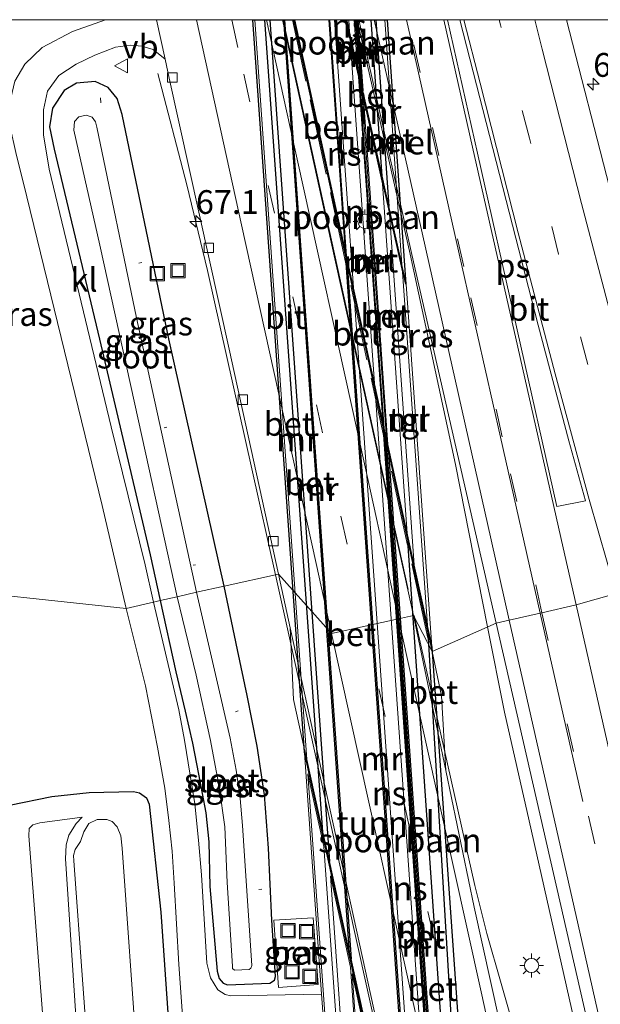
# Model space of a CAD drawing. Units: metres. Extents: x 109998 to 113675, y 389182 to 393752.
# Drawn here: x 110246 to 110307, y 393646 to 393750 of the extents above; entities that cross this region are included whole.
import ezdxf
from ezdxf.enums import TextEntityAlignment as Align

# ---------------------------------------------------------------- set-up
doc = ezdxf.new("R2010")
doc.units = ezdxf.units.M
doc.linetypes.add('IE-TERREINAFSCHEIDING', pattern=[10, 8, -2])
doc.linetypes.add('VW-3-9_STREEP', pattern=[12, 3, -9])
doc.layers.get('0').update_dxf_attribs({"lineweight": 25})
for name, color, linetype, lineweight in [('B-ME-AL-OVERIG-L-B1', 7, 'Continuous', 18), ('B-ME-AM-KILOMETR-S-B1', 7, 'Continuous', 18), ('B-ME-BV-GELEIDECONSTRUCTIE-GELEIDERAIL-L-B1', 213, 'BV-GELEIDERAIL', 18), ('B-ME-GW-INSTEEKWATERGANG-L-B1', 10, 'Continuous', 25), ('B-ME-GW-KRUINLIJN-L-B1', 93, 'Continuous', 18), ('B-ME-GW-TEENLIJN-L-B1', 93, 'Continuous', 18), ('B-ME-IE-GRASLAND-GV-B6', 93, 'Continuous', 18), ('B-ME-IE-HULPGEOMETRIE-L-B1', 53, 'Continuous', 18), ('B-ME-IE-INRICHTINGSELEMENT-S-B1', 253, 'Continuous', 18), ('B-ME-IE-MEUBILAIR_WEGMEUBILAIR-LICHTMAST-S-B1', 8, 'Continuous', 18), ('B-ME-IE-TERREINAFSCHEIDING-RASTERHEKWERK-L-B1', 8, 'IE-TERREINAFSCHEIDING', 18), ('B-ME-KW-TUNNEL-GV-B7', 10, 'Continuous', 25), ('B-ME-MW-MUUR-GV-B6', 8, 'IE-TERREINAFSCHEIDING-KUNSTMATIG', 18), ('B-ME-MW-MUUR-GV-B7', 10, 'Continuous', 25), ('B-ME-OG-WATER-GV-B6', 153, 'Continuous', 18), ('B-ME-SB-SPOOR-GV-B6', 253, 'Continuous', 18), ('B-ME-SB-SPOOR-GV-B7', 253, 'Continuous', 18), ('B-ME-SB-SPOOR-L-B1', 253, 'Continuous', 18), ('B-ME-SB-SPOOR-L-B2', 253, 'Continuous', 18), ('B-ME-VH-VERH_SOORT-BETON-OVERIG-GV-B6', 8, 'IE-TERREINAFSCHEIDING-NATUURLIJK-HOUTWAL', 18), ('B-ME-VH-VERH_SOORT-BETON-OVERIG-GV-B7', 8, 'IE-TERREINAFSCHEIDING-NATUURLIJK-HOUTWAL', 18), ('B-ME-VH-VERH_SOORT-BITUMEN-GV-B6', 8, 'IE-TERREINAFSCHEIDING-NATUURLIJK-HOUTWAL', 18), ('B-ME-VH-VERH_SOORT-KLINKERS-GV-B6', 8, 'IE-TERREINAFSCHEIDING-NATUURLIJK-HOUTWAL', 18), ('B-ME-VH-VERH_SOORT-TEGELS-GV-B6', 8, 'Continuous', 18), ('B-ME-VV-KOLK-S-B1', 8, 'Continuous', 18), ('B-ME-VW-MARKERING-39STREEP-015-L-B1', 255, 'VW-3-9_STREEP', 18), ('B-ME-VW-MARKERING-STREEP-015-L-B1', 7, 'Continuous', 18), ('B-ME-VW-MARKERING-VLAKMARK-GV-B6', 7, 'Continuous', 18), ('B-ME-VW-MEUBILAIR_WEGMEUBILAIR-VERKEERSBORD-S-B1', 8, 'Continuous', 18)]:
    doc.layers.add(name, color=color, linetype=linetype, lineweight=lineweight)
doc.styles.add('NLCS-ISO', font='NLCS-ISO.TTF')
doc.linetypes.add('BV-GELEIDERAIL', pattern='A,10,-3,[108,NLCS.SHX,S=1,R=0,X=0,Y=0],-3', length=16)
doc.linetypes.add('IE-TERREINAFSCHEIDING-KUNSTMATIG', pattern='A,4,[82,NLCS.SHX,S=0.75,R=90,X=0,Y=0],4,-2', length=10)
doc.linetypes.add('IE-TERREINAFSCHEIDING-NATUURLIJK-HOUTWAL', pattern='A,7,-1.5,[67,NLCS.SHX,S=0.75,R=45,X=0,Y=0],-1.5,7,-1.5,[70,NLCS.SHX,S=0.75,R=0,X=0,Y=0],-1.5', length=20)

# ---------------------------------------------------------------- blocks, each defined once
blk = doc.blocks.new('put')
for p, q in [((0.75, 0.75), (-0.75, 0.75)), ((-0.75, 0.75), (-0.75, -0.75)), ((0.75, -0.75), (0.75, 0.75)), ((-0.75, -0.75), (0.75, -0.75))]:
    blk.add_line(p, q)
blk.add_lwpolyline([(-0.625, 0.625), (0.625, 0.625), (0.625, -0.625), (-0.625, -0.625)], close=True)
blk = doc.blocks.new('verkeersbord')
for p, q in [((0, 0.75), (-0.75, -0.625)), ((0.75, -0.625), (0, 0.75)), ((-0.75, -0.625), (0.75, -0.625))]:
    blk.add_line(p, q)
blk = doc.blocks.new('hecto')
for p, q in [((0, 0.625), (-0.625, 0)), ((0, -0.625), (0, 0.625)), ((-0.625, 0), (0.625, 0)), ((0.625, 0), (0, -0.625))]:
    blk.add_line(p, q)
blk = doc.blocks.new('kolk')
blk.add_lwpolyline([(-0.5, -0.5), (0.5, -0.5), (0.5, 0.5), (-0.5, 0.5)], close=True)
blk = doc.blocks.new('lantaarnpaal')
for p, q in [((0, 0.75), (0, 1.25)), ((-0.75, 0), (-1.25, 0)), ((-0.88, 0.88), (-0.53, 0.53)), ((0.53, 0.53), (0.88, 0.88)), ((0.75, 0), (1.25, 0)), ((-0.53, -0.53), (-0.88, -0.88)), ((0, -0.75), (0, -1.25)), ((0.53, -0.53), (0.88, -0.88))]:
    blk.add_line(p, q)
blk.add_circle((0, 0), 0.75)

msp = doc.modelspace()

# ---------------------------------------------------------------- linework, layer by layer
at = {"layer": 'B-ME-AL-OVERIG-L-B1'}
for p, q in [((110254.536, 393741.766, 5.132), (110254.552, 393741.256, 5.137)), ((110258.883, 393724.428, 4.967), (110258.565, 393724.366, 4.967)), ((110261.508, 393707.121, 4.131), (110261.223, 393707.034, 4.131)), ((110264.525, 393692.625, 4.144), (110264.289, 393692.576, 4.144)), ((110269.002, 393677.235, 4.848), (110268.728, 393677.152, 4.848)), ((110271.515, 393658.467, 4.856), (110271.2, 393658.46, 4.856))]:
    msp.add_line(p, q, dxfattribs=at)
at = {"layer": 'B-ME-BV-GELEIDECONSTRUCTIE-GELEIDERAIL-L-B1'}
for points in [[(110286.913, 393690.037, 7.039), (110279.783, 393722.47, 7.044), (110273.72979, 393750, 7.06236)], [(110281.54286, 393750, 7.04685), (110287.127, 393725.331, 7.031), (110291.89, 393703.182, 6.987), (110295.262, 393686.095, 6.953)], [(110260.559, 393744.33, 5.968), (110263.607, 393732.634, 6.499), (110265.792, 393723.598, 6.83), (110270.443, 393702.734, 6.856), (110272.934, 393691.56, 6.784)], [(110272.934, 393691.56, 6.784), (110274.198, 393685.892, 6.748), (110295.177, 393591.107, 6.727), (110299.071, 393572.922, 6.662), (110299.866, 393569.009, 6.622), (110300.568, 393565.057, 6.461), (110302.838, 393551.2, 5.884)], [(110364.601, 393342.34, 6.817), (110361.645, 393355.963, 6.832), (110349.35, 393411.908, 6.802), (110338.537, 393461.269, 6.806), (110327.863, 393509.392, 6.872), (110318.658, 393551.024, 6.924), (110309.253, 393594, 6.924), (110300.898, 393631.781, 6.981), (110299.095, 393639.632, 6.998), (110298.155, 393643.407, 6.963), (110296.679, 393648.56, 6.972), (110295.174, 393653.825, 7.025), (110293.925, 393658.862, 7.003), (110287.53, 393687.294, 7.036)], [(110295.262, 393686.095, 6.953), (110297.037, 393677.099, 6.935), (110299.627, 393665.663, 6.907), (110309.587, 393621.486, 6.889), (110319.764, 393576.262, 6.876), (110328.275, 393538.626, 6.898), (110338.202, 393494.463, 6.88), (110347.652, 393452.824, 6.85), (110360.505, 393395.569, 6.876), (110370.272, 393351.412, 6.824), (110371.879, 393343.971, 6.826)]]:
    msp.add_polyline3d(points, dxfattribs=at)
at = {"layer": 'B-ME-GW-INSTEEKWATERGANG-L-B1'}
for points in [[(110267.523, 393690.376, 5.72), (110261.728, 393716.395, 5.69), (110256.815, 393740.006, 5.785), (110256.274, 393741.718, 5.759), (110255.328, 393742.863, 5.694), (110253.954, 393743.48, 5.629), (110252.002, 393743.307, 5.594), (110250.691, 393742.556, 5.542), (110249.453, 393740.697, 5.507), (110249.158, 393738.719, 5.485), (110249.645, 393736.356, 5.472), (110254.415, 393716.363, 5.15), (110259.747, 393693.655, 5.089), (110260.807, 393688.859, 5.069)], [(110260.807, 393688.859, 5.069), (110262.454, 393681.357, 5.101), (110263.427, 393677.202, 5.123), (110264.217, 393673.853, 5.127), (110264.828, 393670.596, 5.127), (110265.61, 393666.518, 5.127), (110265.906, 393663.446, 5.132), (110266.028, 393658.776, 5.132), (110266.798, 393649.865, 5.171), (110267.014, 393649.079, 5.18), (110267.418, 393648.581, 5.189), (110267.871, 393648.4, 5.197), (110272.35, 393648.601, 5.473), (110272.839, 393648.905, 5.499), (110272.921, 393649.289, 5.521), (110272.54, 393655.227, 5.586), (110272.217, 393662.796, 5.595), (110271.765, 393668.395, 5.582), (110271.011, 393673.545, 5.599), (110269.953, 393678.879, 5.687), (110268.951, 393683.686, 5.818), (110267.523, 393690.376, 5.72)], [(110244.951, 393667.32, 4.891), (110249.411, 393668.244, 4.904), (110253.342, 393668.672, 4.878), (110257.978, 393668.772, 4.987), (110258.634, 393668.629, 4.996), (110259.376, 393668.082, 4.996), (110259.655, 393667.438, 5.001), (110260.882, 393656.075, 5.022), (110262.263, 393635.878, 4.983)]]:
    msp.add_polyline3d(points, dxfattribs=at)
at = {"layer": 'B-ME-GW-KRUINLIJN-L-B1'}
msp.add_polyline3d([(110252.587, 393666.054, 4.039), (110251.956, 393665.393, 4.043), (110251.203, 393664.149, 4.043), (110250.917, 393663.148, 4.043), (110250.821, 393661.663, 4.043), (110253.333, 393623.831, 4.034), (110255.641, 393591.168, 3.978), (110257.637, 393560.289, 3.938), (110259.778, 393528.94, 3.912), (110262.685, 393494.068, 3.89), (110263.93, 393477.094, 3.825), (110264.385, 393474.559, 3.833)], dxfattribs=at)
at = {"layer": 'B-ME-GW-TEENLIJN-L-B1'}
msp.add_polyline3d([(110252.587, 393666.054, 4.039), (110248.135, 393665.462, 4.056), (110247.389, 393665.24, 4.069), (110247.028, 393664.882, 4.078), (110246.962, 393664.105, 4.083), (110248.651, 393642.254, 4.008), (110250.318, 393612.178, 3.986), (110253.28, 393571.2, 4.017), (110255.649, 393535.882, 4.013), (110258.483, 393495.279, 3.999), (110260.238, 393476.118, 4.008), (110260.564, 393474.684, 4.008), (110260.898, 393474.344, 4.013), (110261.365, 393474.209, 4.013), (110264.385, 393474.559, 3.833)], dxfattribs=at)
at = {"layer": 'B-ME-IE-GRASLAND-GV-B6'}
for points in [[(110255.04861, 393750, 5.9232), (110251.574, 393748.753, 5.829), (110248.371, 393747.07, 5.69), (110246.574, 393745.303, 5.62), (110245.505, 393743.519, 5.589), (110244.979, 393741.275, 5.581), (110245.029, 393738.704, 5.55), (110245.609, 393736.012, 5.52), (110246.776, 393731.342, 5.354), (110254.713, 393698.862, 5.015), (110257.221, 393688.036, 5.056), (110234.995, 393690.416, 4.974), (110237.286, 393697.51, 4.915), (110239.235, 393704.443, 4.919), (110241.054, 393712.262, 4.984), (110242.047, 393718.851, 5.128), (110243.478, 393735.523, 5.498), (110244.984, 393749.027, 5.629), (110245.07067, 393750, 5.63076), (110255.04861, 393750, 5.9232)], [(110281.70934, 393750, 6.27597), (110282.796, 393745.222, 6.273), (110287.467, 393724.512, 6.286), (110296.148, 393686.488, 6.29), (110289.427, 393683.504, 6.299), (110286.696, 393722.169, 6.219), (110280.42391, 393750, 6.22687), (110281.70934, 393750, 6.27597)], [(110313.12298, 393750, 5.28432), (110319.105, 393726.142, 5.267), (110322.568, 393713.385, 5.281), (110318.587, 393693.752, 5.715), (110313.761, 393710.678, 5.711), (110308.09, 393732.386, 5.724), (110303.56708, 393750, 5.73596), (110313.12298, 393750, 5.28432)], [(110273.241, 393691.627, 5.965), (110267.523, 393690.376, 5.72), (110261.728, 393716.395, 5.69), (110256.815, 393740.006, 5.785), (110256.274, 393741.718, 5.759), (110255.328, 393742.863, 5.694), (110253.954, 393743.48, 5.629), (110252.002, 393743.307, 5.594), (110250.691, 393742.556, 5.542), (110249.453, 393740.697, 5.507), (110249.158, 393738.719, 5.485), (110249.645, 393736.356, 5.472), (110254.415, 393716.363, 5.15), (110259.747, 393693.655, 5.089), (110260.807, 393688.859, 5.069), (110260.099, 393688.703, 5.081), (110259.215, 393692.625, 5.089), (110255.631, 393707.128, 5.111), (110249.123, 393734.267, 5.402), (110248.53, 393737.88, 5.459), (110248.508, 393740.497, 5.485), (110248.955, 393742.489, 5.563), (110250.123, 393744.139, 5.611), (110251.948, 393745.325, 5.703), (110253.937, 393746.277, 5.825), (110256.097, 393747.116, 5.89), (110257.668, 393747.332, 5.946), (110258.857, 393747.204, 5.951), (110260.072, 393746.87, 5.981), (110261.318, 393745.833, 6.049), (110261.753, 393743.86, 6.051), (110268.058, 393715.322, 6.003), (110273.241, 393691.627, 5.965)], [(110267.523, 393690.376, 5.72), (110264.614, 393689.741, 3.809), (110258.312, 393718.604, 3.809), (110254.145, 393738.704, 3.813), (110253.997, 393739.263, 3.809), (110253.656, 393739.747, 3.809), (110252.999, 393739.941, 3.809), (110252.224, 393739.762, 3.809), (110251.785, 393739.292, 3.809), (110251.72, 393738.385, 3.809), (110254.45, 393726.264, 3.752), (110259.291, 393704.285, 3.752), (110262.59, 393689.25, 3.752), (110260.807, 393688.859, 5.069), (110259.747, 393693.655, 5.089), (110254.415, 393716.363, 5.15), (110249.645, 393736.356, 5.472), (110249.158, 393738.719, 5.485), (110249.453, 393740.697, 5.507), (110250.691, 393742.556, 5.542), (110252.002, 393743.307, 5.594), (110253.954, 393743.48, 5.629), (110255.328, 393742.863, 5.694), (110256.274, 393741.718, 5.759), (110256.815, 393740.006, 5.785), (110261.728, 393716.395, 5.69), (110267.523, 393690.376, 5.72)], [(110275.951, 393673.333, 5.835), (110277.785, 393647.441, 5.796), (110268.222, 393647.251, 5.241), (110267.628, 393647.377, 5.237), (110266.854, 393647.887, 5.219), (110266.112, 393649.143, 5.202), (110265.717, 393650.673, 5.18), (110265.157, 393659.978, 5.162), (110264.836, 393663.632, 5.158), (110264.44, 393667.477, 5.154), (110263.972, 393670.474, 5.114), (110263.369, 393674.148, 5.158), (110262.777, 393677.372, 5.158), (110261.928, 393680.925, 5.097), (110260.099, 393688.703, 5.081), (110260.807, 393688.859, 5.069), (110262.454, 393681.357, 5.101), (110263.427, 393677.202, 5.123), (110264.217, 393673.853, 5.127), (110264.828, 393670.596, 5.127), (110265.61, 393666.518, 5.127), (110265.906, 393663.446, 5.132), (110266.028, 393658.776, 5.132), (110266.798, 393649.865, 5.171), (110267.014, 393649.079, 5.18), (110267.418, 393648.581, 5.189), (110267.871, 393648.4, 5.197), (110272.35, 393648.601, 5.473), (110272.839, 393648.905, 5.499), (110272.921, 393649.289, 5.521), (110272.54, 393655.227, 5.586), (110272.217, 393662.796, 5.595), (110271.765, 393668.395, 5.582), (110271.011, 393673.545, 5.599), (110269.953, 393678.879, 5.687), (110268.951, 393683.686, 5.818), (110267.523, 393690.376, 5.72), (110273.241, 393691.627, 5.965), (110274.48, 393685.984, 5.964), (110274.816, 393678.438, 5.98), (110275.951, 393673.333, 5.835)], [(110234.995, 393690.416, 4.974), (110257.221, 393688.036, 5.056), (110259.246, 393679.87, 5.101), (110260.524, 393673.421, 5.079), (110261.283, 393669.104, 5.097)], [(110267.523, 393690.376, 5.72), (110268.951, 393683.686, 5.818), (110269.953, 393678.879, 5.687), (110271.011, 393673.545, 5.599), (110271.765, 393668.395, 5.582), (110272.217, 393662.796, 5.595), (110272.54, 393655.227, 5.586), (110272.921, 393649.289, 5.521), (110272.839, 393648.905, 5.499), (110272.35, 393648.601, 5.473), (110267.871, 393648.4, 5.197), (110267.418, 393648.581, 5.189), (110267.014, 393649.079, 5.18), (110266.798, 393649.865, 5.171), (110266.028, 393658.776, 5.132), (110265.906, 393663.446, 5.132), (110265.61, 393666.518, 5.127), (110264.828, 393670.596, 5.127), (110264.217, 393673.853, 5.127), (110263.427, 393677.202, 5.123), (110262.454, 393681.357, 5.101), (110260.807, 393688.859, 5.069), (110262.59, 393689.25, 3.752), (110264.601, 393681.008, 3.807), (110266.095, 393674.123, 3.807), (110267.008, 393669.242, 3.807), (110267.602, 393665.026, 3.807), (110267.864, 393659.187, 3.807), (110268.4, 393650.36, 3.807), (110268.408, 393650.141, 3.807), (110268.63, 393649.948, 3.807), (110270.149, 393650.038, 3.807), (110270.358, 393650.169, 3.807), (110270.433, 393650.429, 3.807), (110269.673, 393661.982, 3.811), (110269.473, 393665.166, 3.807), (110269.205, 393668.02, 3.807), (110268.814, 393671.006, 3.807), (110268.151, 393674.391, 3.807), (110266.639, 393681.086, 3.807), (110264.614, 393689.741, 3.809), (110267.523, 393690.376, 5.72)], [(110373.017, 393348.706, 6.224), (110362.509, 393341.871, 6.161), (110356.386, 393370.013, 6.211), (110343.903, 393427.957, 6.194), (110330.859, 393488.367, 6.233), (110315.653, 393557.898, 6.277), (110306.204, 393600.747, 6.308), (110293.83, 393656.593, 6.312), (110290.852, 393670.962, 6.317), (110290.421, 393678.813, 6.155), (110289.427, 393683.504, 6.299), (110296.148, 393686.488, 6.29), (110308.225, 393633.781, 6.277), (110319.368, 393584.157, 6.255), (110330.882, 393532.718, 6.264), (110339.512, 393494.644, 6.255), (110352.101, 393439.716, 6.172), (110363.24, 393391.291, 6.238), (110373.017, 393348.706, 6.224)], [(110244.951, 393667.32, 4.891), (110249.411, 393668.244, 4.904), (110253.342, 393668.672, 4.878), (110257.978, 393668.772, 4.987), (110258.634, 393668.629, 4.996), (110259.376, 393668.082, 4.996), (110259.655, 393667.438, 5.001)], [(110262.263, 393635.878, 4.983), (110260.882, 393656.075, 5.022), (110259.655, 393667.438, 5.001), (110259.376, 393668.082, 4.996), (110258.634, 393668.629, 4.996), (110257.978, 393668.772, 4.987), (110253.342, 393668.672, 4.878), (110249.411, 393668.244, 4.904), (110244.951, 393667.32, 4.891)], [(110261.283, 393669.104, 5.097), (110261.722, 393665.723, 5.097), (110262.072, 393662.493, 5.101), (110262.264, 393659.096, 5.101), (110262.764, 393650.567, 5.084), (110263.462, 393640.759, 5.114), (110264.16, 393630.234, 5.119), (110264.956, 393618.509, 5.101), (110266.009, 393605.226, 5.132), (110266.939, 393590.926, 5.062), (110268.441, 393570.118, 5.11), (110269.773, 393548.056, 5.084), (110271.724, 393522.287, 5.105), (110273.483, 393496.687, 5.079), (110276.705, 393496.812, 5.149), (110276.779, 393498.629, 5.175), (110276.909, 393499.582, 5.228), (110277.257, 393500.143, 5.228), (110277.869, 393500.558, 5.241), (110278.875, 393500.806, 5.232), (110288.056, 393501.589, 5.617), (110292.084, 393444.1, 5.564)], [(110259.655, 393667.438, 5.001), (110260.882, 393656.075, 5.022), (110262.263, 393635.878, 4.983)], [(110248.651, 393642.254, 4.008), (110246.962, 393664.105, 4.083), (110247.028, 393664.882, 4.078), (110247.389, 393665.24, 4.069), (110248.135, 393665.462, 4.056), (110252.587, 393666.054, 4.039)], [(110253.333, 393623.831, 4.034), (110250.821, 393661.663, 4.043), (110250.917, 393663.148, 4.043), (110251.203, 393664.149, 4.043), (110251.956, 393665.393, 4.043), (110252.587, 393666.054, 4.039), (110248.135, 393665.462, 4.056), (110247.389, 393665.24, 4.069), (110247.028, 393664.882, 4.078), (110246.962, 393664.105, 4.083), (110248.651, 393642.254, 4.008)], [(110252.587, 393666.054, 4.039), (110251.956, 393665.393, 4.043), (110251.203, 393664.149, 4.043), (110250.917, 393663.148, 4.043), (110250.821, 393661.663, 4.043), (110253.333, 393623.831, 4.034)], [(110258.365, 393640.548, 3.807), (110256.81, 393662.807, 3.807), (110256.645, 393664.079, 3.807), (110256.273, 393665.049, 3.803), (110255.756, 393665.615, 3.803), (110255.187, 393665.826, 3.803), (110254.171, 393665.803, 3.803), (110253.309, 393665.394, 3.803), (110252.771, 393664.518, 3.803), (110252.42, 393663.512, 3.803), (110251.87, 393662.661, 3.803), (110251.693, 393662.011, 3.803), (110251.726, 393661.448, 3.803), (110256.436, 393596.539, 3.785)], [(110272.779, 393655.205, 5.704), (110273.262, 393648.113, 5.696), (110277.416, 393648.428, 5.7), (110276.899, 393655.456, 5.696), (110272.779, 393655.205, 5.704)]]:
    msp.add_polyline3d(points, dxfattribs=at)
at = {"layer": 'B-ME-IE-HULPGEOMETRIE-L-B1'}
msp.add_polyline3d([(110308.797, 393689.613, 5.931), (110304.578, 393688.391, 6.059), (110300.978, 393687.577, 6.113), (110300.786, 393687.533, 6.15), (110297.532, 393686.8, 6.242), (110296.148, 393686.488, 6.29), (110289.427, 393683.504, 6.299), (110287.466, 393687.3, 6.323), (110285.87, 393686.948, 6.217), (110282.368, 393686.179, 6.216), (110278.847, 393685.405, 6.165), (110273.241, 393691.627, 5.965), (110267.523, 393690.376, 5.72), (110264.614, 393689.741, 3.809), (110262.59, 393689.25, 3.752), (110260.807, 393688.859, 5.069), (110260.099, 393688.703, 5.081), (110257.221, 393688.036, 5.056), (110234.995, 393690.416, 4.974)], dxfattribs=at)
at = {"layer": 'B-ME-IE-TERREINAFSCHEIDING-RASTERHEKWERK-L-B1'}
msp.add_line((110288.982, 393684.905, 6.268), (110274.72164, 393750, 6.28979), dxfattribs=at)
at = {"layer": 'B-ME-KW-TUNNEL-GV-B7'}
for points in [[(110274.91458, 393750, 6.47236), (110289.381, 393683.948, 6.354), (110296.804, 393578.787, 5.903), (110275.997, 393672.893, 5.834), (110270.55443, 393750, 6.33438), (110274.91458, 393750, 6.47236)], [(110284.68694, 393750, 6.19062), (110286.647, 393722.158, 6.306), (110280.37223, 393750, 6.34434), (110284.68694, 393750, 6.19062)]]:
    msp.add_polyline3d(points, dxfattribs=at)
at = {"layer": 'B-ME-MW-MUUR-GV-B6'}
for points in [[(110280.42391, 393750, 6.22687), (110286.696, 393722.169, 6.219), (110289.427, 393683.504, 6.299), (110274.86322, 393750, 6.37184), (110274.96585, 393750, -2.62902), (110280.28, 393725.734, -3.238), (110278.56658, 393750, -3.30956), (110278.65799, 393750, -2.96233), (110280.415, 393725.119, -2.889), (110284.239, 393707.661, -3.367), (110281.672, 393744.004, -3.474), (110280.32089, 393750, -3.30211), (110280.42391, 393750, 6.22687)], [(110281.821, 393743.342, -3.762), (110284.39, 393706.97, -3.655), (110284.611, 393705.96, -3.765), (110282.04, 393742.374, -3.872), (110281.821, 393743.342, -3.762)], [(110282.185, 393741.73, -2.941), (110284.758, 393705.289, -2.833), (110286.812, 393695.911, 1.668), (110284.212, 393732.736, 1.559), (110282.185, 393741.73, -2.941)], [(110284.928, 393729.558, 5.974), (110287.538, 393692.597, 6.082), (110288.933, 393686.228, 6.302), (110286.304, 393723.451, 6.222), (110284.928, 393729.558, 5.974)], [(110292.084, 393444.1, 5.564), (110288.056, 393501.589, 5.617), (110287.858, 393504.415, 5.62), (110287.781, 393505.505, 5.621), (110286.905, 393518.01, 5.632), (110282.455, 393581.516, 5.691), (110277.983, 393644.654, 5.791), (110277.785, 393647.441, 5.796), (110275.951, 393673.333, 5.835), (110295.519, 393584.832, 5.899), (110296.853, 393578.798, 5.905), (110301.088, 393519.006, 5.811), (110301.47, 393513.62, 5.802), (110301.576, 393512.12, 5.8), (110303.172, 393489.589, 5.764), (110306.855, 393437.032, 5.718)], [(110293.431, 393444.194, 5.564), (110283.802, 393581.61, 5.691), (110278.039, 393662.962, 5.821), (110276.343, 393670.635, 5.833), (110282.655, 393581.53, 5.691), (110292.284, 393444.114, 5.564)], [(110295.892, 393437.349, -0.537), (110293.623, 393469.516, -0.843), (110287.612, 393554.461, -1.482), (110280.845, 393650.271, -1.548), (110278.716, 393659.899, -1.254), (110285.502, 393563.823, -1.477), (110291.513, 393478.878, -0.948), (110294.39, 393438.103, -0.66)], [(110299.566, 393452.212, -1.709), (110296.702, 393492.856, -2.019), (110294.318, 393527.02, -2.238), (110291.777, 393562.627, -2.413), (110289.868, 393589.481, -2.124), (110288.564, 393608.221, -2.684), (110287.824, 393618.707, -2.722), (110280.991, 393649.609, -2.452), (110287.757, 393553.817, -2.386), (110293.768, 393468.872, -1.747), (110298.685, 393399.178, -1.083)]]:
    msp.add_polyline3d(points, dxfattribs=at)
at = {"layer": 'B-ME-MW-MUUR-GV-B7'}
for points in [[(110272.35254, 393750, -1.25232), (110278.61, 393661.396, -1.254), (110277.931, 393664.466, 5.825), (110271.81607, 393750, 6.04034), (110272.35254, 393750, -1.25232)], [(110273.90122, 393750, -2.44918), (110280.885, 393651.107, -2.452), (110280.739, 393651.766, -1.548), (110273.80162, 393750, -1.5452), (110273.90122, 393750, -2.44918)], [(110281.35013, 393750, -3.78128), (110281.764, 393744.139, -3.764), (110281.616, 393744.797, -3.476), (110281.24855, 393750, -3.49135), (110281.35013, 393750, -3.78128)], [(110281.60073, 393750, -2.96503), (110282.129, 393742.52, -2.943), (110281.984, 393743.163, -3.874), (110281.50113, 393750, -3.89415), (110281.60073, 393750, -2.96503)], [(110283.48416, 393750, 5.91401), (110284.872, 393730.349, 5.972), (110284.156, 393733.526, 1.557), (110282.99253, 393750, 1.50849), (110283.48416, 393750, 5.91401)], [(110280.338, 393724.913, -3.234), (110280.473, 393724.295, -2.884), (110287.865, 393619.536, -2.277), (110287.719, 393620.2, -2.729), (110280.338, 393724.913, -3.234)], [(110291.687, 393602.254, -2.473), (110291.539, 393602.92, -2.206), (110284.296, 393706.839, -3.358), (110284.447, 393706.151, -3.646), (110291.687, 393602.254, -2.473)], [(110292.007, 393600.805, -2.436), (110284.669, 393705.138, -3.755), (110284.816, 393704.467, -2.823), (110292.156, 393600.132, -1.526), (110292.007, 393600.805, -2.436)], [(110288.979, 393685.457, 6.241), (110294.829, 393588.042, 5.798), (110294.073, 393591.463, -1.456), (110286.869, 393695.093, 1.644), (110288.979, 393685.457, 6.241)]]:
    msp.add_polyline3d(points, dxfattribs=at)
at = {"layer": 'B-ME-OG-WATER-GV-B6'}
for points in [[(110264.614, 393689.741, 3.809), (110262.59, 393689.25, 3.752), (110259.291, 393704.285, 3.752), (110254.45, 393726.264, 3.752), (110251.72, 393738.385, 3.809), (110251.785, 393739.292, 3.809), (110252.224, 393739.762, 3.809), (110252.999, 393739.941, 3.809), (110253.656, 393739.747, 3.809), (110253.997, 393739.263, 3.809), (110254.145, 393738.704, 3.813), (110258.312, 393718.604, 3.809), (110264.614, 393689.741, 3.809)], [(110264.614, 393689.741, 3.809), (110266.639, 393681.086, 3.807), (110268.151, 393674.391, 3.807), (110268.814, 393671.006, 3.807), (110269.205, 393668.02, 3.807), (110269.473, 393665.166, 3.807), (110269.673, 393661.982, 3.811), (110270.433, 393650.429, 3.807), (110270.358, 393650.169, 3.807), (110270.149, 393650.038, 3.807), (110268.63, 393649.948, 3.807), (110268.408, 393650.141, 3.807), (110268.4, 393650.36, 3.807), (110267.864, 393659.187, 3.807), (110267.602, 393665.026, 3.807), (110267.008, 393669.242, 3.807), (110266.095, 393674.123, 3.807), (110264.601, 393681.008, 3.807), (110262.59, 393689.25, 3.752), (110264.614, 393689.741, 3.809)], [(110251.726, 393661.448, 3.803), (110251.693, 393662.011, 3.803), (110251.87, 393662.661, 3.803), (110252.42, 393663.512, 3.803), (110252.771, 393664.518, 3.803), (110253.309, 393665.394, 3.803), (110254.171, 393665.803, 3.803), (110255.187, 393665.826, 3.803), (110255.756, 393665.615, 3.803), (110256.273, 393665.049, 3.803), (110256.645, 393664.079, 3.807), (110256.81, 393662.807, 3.807), (110258.365, 393640.548, 3.807)], [(110256.436, 393596.539, 3.785), (110251.726, 393661.448, 3.803)]]:
    msp.add_polyline3d(points, dxfattribs=at)
at = {"layer": 'B-ME-SB-SPOOR-GV-B6'}
msp.add_polyline3d([(110280.32089, 393750, -3.30211), (110281.672, 393744.004, -3.474), (110284.239, 393707.661, -3.367), (110280.415, 393725.119, -2.889), (110278.65799, 393750, -2.96233), (110280.32089, 393750, -3.30211)], dxfattribs=at)
at = {"layer": 'B-ME-SB-SPOOR-GV-B7'}
for points in [[(110281.24855, 393750, -3.49135), (110281.616, 393744.797, -3.476), (110280.44337, 393750, -3.32682), (110281.24855, 393750, -3.49135)], [(110291.539, 393602.92, -2.206), (110287.865, 393619.536, -2.277), (110280.473, 393724.295, -2.884), (110284.296, 393706.839, -3.358), (110291.539, 393602.92, -2.206)]]:
    msp.add_polyline3d(points, dxfattribs=at)
at = {"layer": 'B-ME-SB-SPOOR-L-B1'}
for p, q in [((110281.15, 393721.764, -2.686), (110279.15649, 393750, -2.79969)), ((110280.795, 393747.896, -2.934), (110283.352, 393711.71, -2.751))]:
    msp.add_line(p, q, dxfattribs=at)
at = {"layer": 'B-ME-SB-SPOOR-L-B2'}
for p, q in [((110280.739, 393748.688, -2.938), (110280.64628, 393750, -2.94464)), ((110281.208, 393720.937, -2.683), (110288.603, 393616.199, -2.261)), ((110290.805, 393606.238, -2.217), (110283.41, 393710.882, -2.747))]:
    msp.add_line(p, q, dxfattribs=at)
at = {"layer": 'B-ME-VH-VERH_SOORT-BETON-OVERIG-GV-B6'}
for points in [[(110274.86322, 393750, 6.37184), (110289.427, 393683.504, 6.299), (110287.466, 393687.3, 6.323), (110278.798, 393726.569, 6.364), (110273.66114, 393750, 6.38248), (110274.86322, 393750, 6.37184)], [(110278.56658, 393750, -3.30956), (110280.28, 393725.734, -3.238), (110274.96585, 393750, -2.62902), (110278.56658, 393750, -3.30956)], [(110282.04, 393742.374, -3.872), (110284.611, 393705.96, -3.765), (110284.39, 393706.97, -3.655), (110281.821, 393743.342, -3.762), (110282.04, 393742.374, -3.872)], [(110284.212, 393732.736, 1.559), (110286.812, 393695.911, 1.668), (110284.758, 393705.289, -2.833), (110282.185, 393741.73, -2.941), (110284.212, 393732.736, 1.559)], [(110289.427, 393683.504, 6.299), (110290.421, 393678.813, 6.155), (110290.852, 393670.962, 6.317), (110287.466, 393687.3, 6.323), (110289.427, 393683.504, 6.299)], [(110295.519, 393584.832, 5.899), (110275.951, 393673.333, 5.835), (110274.816, 393678.438, 5.98), (110274.48, 393685.984, 5.964), (110295.441, 393590.516, 5.949), (110296.621, 393585.184, 5.952), (110295.519, 393584.832, 5.899)], [(110292.284, 393444.114, 5.564), (110282.655, 393581.53, 5.691), (110276.343, 393670.635, 5.833), (110278.039, 393662.962, 5.821), (110283.802, 393581.61, 5.691), (110293.431, 393444.194, 5.564), (110292.284, 393444.114, 5.564)], [(110302.949, 393316.783, 1.121), (110301.092, 393343.113, 0.59), (110296.43, 393409.184, -0.358), (110295.916, 393416.473, -0.384), (110294.39, 393438.103, -0.66), (110291.513, 393478.878, -0.948), (110285.502, 393563.823, -1.477), (110278.716, 393659.899, -1.254), (110280.845, 393650.271, -1.548), (110287.612, 393554.461, -1.482), (110293.623, 393469.516, -0.843), (110295.892, 393437.349, -0.537), (110297.436, 393415.475, -0.328), (110298.54, 393399.822, -0.179), (110303.202, 393333.751, 0.852), (110304.393, 393316.859, 1.121), (110302.949, 393316.783, 1.121)], [(110277.416, 393648.428, 5.7), (110273.262, 393648.113, 5.696), (110272.779, 393655.205, 5.704), (110276.899, 393655.456, 5.696), (110277.416, 393648.428, 5.7)], [(110304.492, 393316.864, 0.207), (110303.347, 393333.107, -0.052), (110298.685, 393399.178, -1.083), (110293.768, 393468.872, -1.747), (110287.757, 393553.817, -2.386), (110280.991, 393649.609, -2.452), (110287.824, 393618.707, -2.722), (110288.564, 393608.221, -2.684), (110289.868, 393589.481, -2.124), (110291.777, 393562.627, -2.413), (110294.318, 393527.02, -2.238), (110296.702, 393492.856, -2.019), (110299.566, 393452.212, -1.709), (110303.269, 393399.525, -1.097), (110306.355, 393355.865, -0.449), (110304.492, 393316.864, 0.207)]]:
    msp.add_polyline3d(points, dxfattribs=at)
at = {"layer": 'B-ME-VH-VERH_SOORT-BETON-OVERIG-GV-B7'}
for points in [[(110271.81607, 393750, 6.04034), (110277.931, 393664.466, 5.825), (110276.239, 393672.122, 5.838), (110270.77271, 393750, 6.07631), (110271.81607, 393750, 6.04034)], [(110273.80162, 393750, -1.5452), (110280.739, 393651.766, -1.548), (110278.61, 393661.396, -1.254), (110272.35254, 393750, -1.25232), (110273.80162, 393750, -1.5452)], [(110274.84319, 393750, -2.6075), (110280.338, 393724.913, -3.234), (110287.719, 393620.2, -2.729), (110280.885, 393651.107, -2.452), (110273.90122, 393750, -2.44918), (110274.84319, 393750, -2.6075)], [(110281.50113, 393750, -3.89415), (110281.984, 393743.163, -3.874), (110281.764, 393744.139, -3.764), (110281.35013, 393750, -3.78128), (110281.50113, 393750, -3.89415)], [(110282.99253, 393750, 1.50849), (110284.156, 393733.526, 1.557), (110282.129, 393742.52, -2.943), (110281.60073, 393750, -2.96503), (110282.99253, 393750, 1.50849)], [(110284.42909, 393750, 6.05802), (110286.248, 393724.245, 6.134), (110284.872, 393730.349, 5.972), (110283.48416, 393750, 5.91401), (110284.42909, 393750, 6.05802)], [(110291.687, 393602.254, -2.473), (110284.447, 393706.151, -3.646), (110284.669, 393705.138, -3.755), (110292.007, 393600.805, -2.436), (110291.687, 393602.254, -2.473)], [(110294.073, 393591.463, -1.456), (110292.156, 393600.132, -1.526), (110284.816, 393704.467, -2.823), (110286.869, 393695.093, 1.644), (110294.073, 393591.463, -1.456)]]:
    msp.add_polyline3d(points, dxfattribs=at)
at = {"layer": 'B-ME-VH-VERH_SOORT-BITUMEN-GV-B6'}
for points in [[(110273.66114, 393750, 6.38248), (110278.798, 393726.569, 6.364), (110287.466, 393687.3, 6.323), (110285.87, 393686.948, 6.217), (110282.368, 393686.179, 6.216), (110278.847, 393685.405, 6.165), (110273.241, 393691.627, 5.965), (110268.058, 393715.322, 6.003), (110261.753, 393743.86, 6.051), (110261.318, 393745.833, 6.049), (110260.39883, 393750, 6.04587), (110273.66114, 393750, 6.38248)], [(110303.56708, 393750, 5.73596), (110308.09, 393732.386, 5.724), (110313.761, 393710.678, 5.711), (110318.587, 393693.752, 5.715), (110315.368, 393692.834, 5.794), (110311.781, 393692.21, 5.92), (110308.797, 393689.613, 5.931), (110304.578, 393688.391, 6.059), (110300.978, 393687.577, 6.113), (110300.786, 393687.533, 6.15), (110297.532, 393686.8, 6.242), (110296.148, 393686.488, 6.29), (110287.467, 393724.512, 6.286), (110282.796, 393745.222, 6.273), (110281.70934, 393750, 6.27597), (110303.56708, 393750, 5.73596)], [(110352.101, 393439.716, 6.172), (110339.512, 393494.644, 6.255), (110330.882, 393532.718, 6.264), (110319.368, 393584.157, 6.255), (110308.225, 393633.781, 6.277), (110296.148, 393686.488, 6.29), (110297.532, 393686.8, 6.242), (110300.786, 393687.533, 6.15), (110300.978, 393687.577, 6.113), (110304.578, 393688.391, 6.059), (110308.797, 393689.613, 5.931), (110311.781, 393692.21, 5.92), (110315.368, 393692.834, 5.794), (110318.587, 393693.752, 5.715)], [(110334.77, 393416.575, 5.888), (110324.953, 393459.744, 5.967), (110315.517, 393502.2, 5.91), (110312.543, 393515.493, 5.916), (110312.141, 393517.294, 5.916), (110308.63, 393532.987, 5.923), (110308.097, 393532.856, 5.923), (110301.631, 393562.547, 5.967), (110296.621, 393585.184, 5.952), (110295.441, 393590.516, 5.949), (110274.48, 393685.984, 5.964), (110273.241, 393691.627, 5.965), (110278.847, 393685.405, 6.165), (110282.368, 393686.179, 6.216), (110285.87, 393686.948, 6.217), (110287.466, 393687.3, 6.323), (110290.852, 393670.962, 6.317), (110293.83, 393656.593, 6.312), (110306.204, 393600.747, 6.308), (110315.653, 393557.898, 6.277), (110330.859, 393488.367, 6.233), (110343.903, 393427.957, 6.194)]]:
    msp.add_polyline3d(points, dxfattribs=at)
at = {"layer": 'B-ME-VH-VERH_SOORT-KLINKERS-GV-B6'}
for points in [[(110245.505, 393743.519, 5.589), (110246.574, 393745.303, 5.62), (110248.371, 393747.07, 5.69), (110251.574, 393748.753, 5.829), (110255.04861, 393750, 5.9232), (110260.39883, 393750, 6.04587)], [(110260.39883, 393750, 6.04587), (110261.318, 393745.833, 6.049), (110260.072, 393746.87, 5.981), (110258.857, 393747.204, 5.951), (110257.668, 393747.332, 5.946), (110256.097, 393747.116, 5.89), (110253.937, 393746.277, 5.825), (110251.948, 393745.325, 5.703), (110250.123, 393744.139, 5.611), (110248.955, 393742.489, 5.563), (110248.508, 393740.497, 5.485), (110248.53, 393737.88, 5.459), (110249.123, 393734.267, 5.402), (110255.631, 393707.128, 5.111), (110259.215, 393692.625, 5.089), (110260.099, 393688.703, 5.081), (110257.221, 393688.036, 5.056), (110254.713, 393698.862, 5.015), (110246.776, 393731.342, 5.354), (110245.609, 393736.012, 5.52)], [(110263.462, 393640.759, 5.114), (110262.764, 393650.567, 5.084), (110262.264, 393659.096, 5.101), (110262.072, 393662.493, 5.101), (110261.722, 393665.723, 5.097), (110261.283, 393669.104, 5.097), (110260.524, 393673.421, 5.079), (110259.246, 393679.87, 5.101), (110257.221, 393688.036, 5.056), (110260.099, 393688.703, 5.081)], [(110260.099, 393688.703, 5.081), (110261.928, 393680.925, 5.097), (110262.777, 393677.372, 5.158), (110263.369, 393674.148, 5.158), (110263.972, 393670.474, 5.114), (110264.44, 393667.477, 5.154), (110264.836, 393663.632, 5.158), (110265.157, 393659.978, 5.162), (110265.717, 393650.673, 5.18), (110266.112, 393649.143, 5.202), (110266.854, 393647.887, 5.219), (110267.628, 393647.377, 5.237), (110268.222, 393647.251, 5.241), (110277.785, 393647.441, 5.796), (110277.983, 393644.654, 5.791)]]:
    msp.add_polyline3d(points, dxfattribs=at)
at = {"layer": 'B-ME-VH-VERH_SOORT-TEGELS-GV-B6'}
msp.add_polyline3d([(110286.304, 393723.451, 6.222), (110288.933, 393686.228, 6.302), (110287.538, 393692.597, 6.082), (110284.928, 393729.558, 5.974), (110286.304, 393723.451, 6.222)], dxfattribs=at)
at = {"layer": 'B-ME-VW-MARKERING-39STREEP-015-L-B1'}
for points in [[(110268.33951, 393750, 6.24194), (110269.603, 393744.279, 6.229), (110277.249, 393709.445, 6.208), (110282.368, 393686.179, 6.216)], [(110300.978, 393687.577, 6.113), (110296.806, 393706.089, 6.123), (110292.768, 393724.009, 6.114), (110288.169, 393744.444, 6.127), (110286.92085, 393750, 6.13519)], [(110311.781, 393692.21, 5.92), (110308.756, 393702.802, 5.899), (110305.825, 393713.721, 5.907), (110302.738, 393725.322, 5.929), (110299.656, 393737.539, 5.929), (110296.604, 393749.462, 5.929), (110296.46768, 393750, 5.92977)], [(110300.978, 393687.577, 6.113), (110305.868, 393666.16, 6.207), (110313.979, 393630.393, 6.181), (110324.466, 393583.845, 6.172), (110335.087, 393536.682, 6.15), (110345.688, 393489.684, 6.168), (110357.016, 393439.464, 6.111), (110364.979, 393404.173, 6.076), (110375.477, 393357.524, 6.111)], [(110356.43, 393349.713, 6.072), (110348.133, 393387.344, 6.102), (110340.487, 393422.11, 6.159), (110330.9, 393465.745, 6.172), (110322.636, 393503.408, 6.172), (110310.464, 393558.648, 6.155), (110302.191, 393596.281, 6.299), (110292.203, 393641.495, 6.273), (110282.368, 393686.179, 6.216)]]:
    msp.add_polyline3d(points, dxfattribs=at)
at = {"layer": 'B-ME-VW-MARKERING-STREEP-015-L-B1'}
msp.add_line((110300.786, 393687.533, 6.15), (110305.288, 393667.69, 6.181), dxfattribs=at)
for points in [[(110264.61267, 393750, 6.1576), (110269.376, 393728.396, 6.151), (110277.23, 393692.757, 6.173), (110278.847, 393685.405, 6.165)], [(110285.87, 393686.948, 6.217), (110282.358, 393702.934, 6.195), (110274.49, 393738.645, 6.169), (110271.99756, 393750, 6.19063)], [(110283.30841, 393750, 6.26047), (110287.736, 393730.387, 6.251), (110295.627, 393695.243, 6.251), (110297.532, 393686.8, 6.242)], [(110300.786, 393687.533, 6.15), (110296.614, 393706.046, 6.16), (110292.576, 393723.966, 6.151), (110287.977, 393744.401, 6.164), (110286.71914, 393750, 6.17225)], [(110290.66067, 393750, 6.08509), (110293.67, 393736.589, 6.064), (110298.459, 393715.534, 6.055), (110303.214, 393694.422, 6.077), (110304.578, 393688.391, 6.059)], [(110308.797, 393689.613, 5.931), (110305.94, 393699.489, 5.994), (110302.362, 393712.718, 6.034), (110298.483, 393727.572, 6.003), (110294.461, 393743.317, 6.042), (110292.76453, 393750, 6.039)], [(110300.21692, 393750, 5.86223), (110301.007, 393746.9, 5.859), (110305.135, 393730.658, 5.851), (110310.97, 393708.479, 5.82), (110315.368, 393692.834, 5.794)], [(110304.578, 393688.391, 6.059), (110310.258, 393663.303, 6.102), (110318.042, 393628.854, 6.067), (110326.794, 393590.091, 6.028), (110335.872, 393549.743, 6.12), (110345.718, 393506.12, 6.098), (110355.374, 393463.229, 6.063), (110363.536, 393427.045, 5.98), (110373.324, 393383.729, 6.015), (110373.5394, 393382.757, 6.015)], [(110285.87, 393686.948, 6.217), (110294.573, 393647.658, 6.378), (110304.631, 393601.88, 6.356), (110314.194, 393558.444, 6.238), (110322.353, 393521.339, 6.194), (110333.508, 393470.63, 6.273), (110345.598, 393415.65, 6.185), (110356.239, 393367.427, 6.155), (110361.914, 393341.738, 6.159)], [(110369.978, 393365.634, 6.163), (110359.882, 393410.441, 6.168), (110349.451, 393456.703, 6.198), (110338.966, 393503.206, 6.211), (110329.145, 393546.773, 6.225), (110317.597, 393597.925, 6.268), (110305.212, 393652.883, 6.316), (110297.532, 393686.8, 6.242)], [(110352.898, 393348.887, 6.05), (110341.343, 393401.367, 5.967), (110330.664, 393450.012, 6.015), (110324.424, 393478.369, 6.015), (110313.972, 393525.801, 5.997), (110302.377, 393578.649, 6.024), (110289.654, 393636.404, 6.155), (110278.847, 393685.405, 6.165)]]:
    msp.add_polyline3d(points, dxfattribs=at)
at = {"layer": 'B-ME-VW-MARKERING-VLAKMARK-GV-B6'}
msp.add_polyline3d([(110292.33473, 393750, 6.06742), (110296.854, 393732.335, 6.064), (110300.59, 393717.857, 6.042), (110303.825, 393705.675, 6.038), (110305.562, 393699.355, 6.003), (110302.541, 393698.763, 6.064), (110294.204, 393735.954, 6.064), (110291.03477, 393750, 6.07959), (110292.33473, 393750, 6.06742)], dxfattribs=at)

# ---------------------------------------------------------------- block references
at = {"layer": 'B-ME-AM-KILOMETR-S-B1', "rotation": 90}
for p in [(110306.371, 393743.206, 5.703), (110264.563, 393728.775, 5.903)]:
    msp.add_blockref('hecto', p, dxfattribs=at)
at = {"layer": 'B-ME-IE-INRICHTINGSELEMENT-S-B1', "rotation": 90}
for p in [(110262.682, 393723.589, 5.938), (110260.495, 393723.277, 5.768), (110274.265, 393654.105, 5.853), (110276.218, 393654.013, 5.757), (110274.682, 393649.788, 5.853), (110276.566, 393649.295, 5.761)]:
    msp.add_blockref('put', p, dxfattribs=at)
at = {"layer": 'B-ME-IE-MEUBILAIR_WEGMEUBILAIR-LICHTMAST-S-B1', "rotation": 90}
for p in [(110282.3527, 393728.7653, 6.25), (110299.886, 393650.448, 6.255)]:
    msp.add_blockref('lantaarnpaal', p, dxfattribs=at)
at = {"layer": 'B-ME-VV-KOLK-S-B1', "rotation": 90}
for p in [(110262.078, 393743.909, 5.986), (110265.922, 393725.986, 5.964), (110269.494, 393710.007, 5.999), (110272.71, 393695.116, 5.986)]:
    msp.add_blockref('kolk', p, dxfattribs=at)
at = {"layer": 'B-ME-VW-MEUBILAIR_WEGMEUBILAIR-VERKEERSBORD-S-B1', "rotation": 90}
msp.add_blockref('verkeersbord', (110256.75, 393745.14, 5.73), dxfattribs=at)

# ---------------------------------------------------------------- texts
at = {"layer": 'B-ME-AM-KILOMETR-S-B1', "ltscale": 0.2, "style": 'NLCS-ISO'}
for p in [(110306.371, 393743.206, 5.703), (110264.563, 393728.775, 5.903)]:
    msp.add_text('67.1', height=2.5, dxfattribs=at).set_placement(p, align=Align.BOTTOM_LEFT)
at = {"layer": 'B-ME-IE-GRASLAND-GV-B6', "ltscale": 0.2, "style": 'NLCS-ISO'}
for p in [(110246.108, 393719.018), (110260.8745, 393718.0175), (110288.28595, 393716.752), (110258.3405, 393716.1695), (110266.864, 393669.388), (110268.942, 393669.439), (110275.0975, 393651.7845)]:
    msp.add_text('gras', height=2.5, dxfattribs=at).set_placement(p, align=Align.MIDDLE_CENTER)
at = {"layer": 'B-ME-KW-TUNNEL-GV-B7', "ltscale": 0.2, "style": 'NLCS-ISO'}
for p in [(110284.43094, 393737.06747), (110284.53144, 393665.44267)]:
    msp.add_text('tunnel', height=2.5, dxfattribs=at).set_placement(p, align=Align.MIDDLE_CENTER)
at = {"layer": 'B-ME-MW-MUUR-GV-B6', "ltscale": 0.2, "style": 'NLCS-ISO'}
for p in [(110283.21627, 393724.65117), (110282.33216, 393724.48452), (110284.50134, 393718.82176), (110286.93174, 393707.89379)]:
    msp.add_text('mr', height=2.5, dxfattribs=at).set_placement(p, align=Align.MIDDLE_CENTER)
at = {"layer": 'B-ME-MW-MUUR-GV-B7', "ltscale": 0.2, "style": 'NLCS-ISO'}
for p in [(110281.50757, 393747.09134), (110281.81569, 393746.28136), (110283.94436, 393740.28058), (110275.22789, 393705.81541), (110277.34201, 393700.57478), (110284.09959, 393672.22421), (110287.99186, 393654.54652), (110288.41204, 393652.63491)]:
    msp.add_text('mr', height=2.5, dxfattribs=at).set_placement(p, align=Align.MIDDLE_CENTER)
at = {"layer": 'B-ME-OG-WATER-GV-B6', "ltscale": 0.2, "style": 'NLCS-ISO'}
for p in [(110258.13703, 393714.5377), (110267.28369, 393669.9371)]:
    msp.add_text('sloot', height=2.5, dxfattribs=at).set_placement(p, align=Align.MIDDLE_CENTER)
at = {"layer": 'B-ME-SB-SPOOR-GV-B6', "ltscale": 0.2, "style": 'NLCS-ISO'}
msp.add_text('spoorbaan', height=2.5, dxfattribs=at).set_placement((110281.64238, 393729.21019), align=Align.MIDDLE_CENTER)
at = {"layer": 'B-ME-SB-SPOOR-GV-B7', "ltscale": 0.2, "style": 'NLCS-ISO'}
for p in [(110281.2016, 393747.58298), (110286.02396, 393663.6093)]:
    msp.add_text('spoorbaan', height=2.5, dxfattribs=at).set_placement(p, align=Align.MIDDLE_CENTER)
at = {"layer": 'B-ME-SB-SPOOR-L-B1', "ltscale": 0.2, "style": 'NLCS-ISO'}
for p in [(110280.15324, 393735.882), (110282.0735, 393729.803)]:
    msp.add_text('ns', height=2.5, dxfattribs=at).set_placement(p, align=Align.MIDDLE_CENTER)
at = {"layer": 'B-ME-SB-SPOOR-L-B2', "ltscale": 0.2, "style": 'NLCS-ISO'}
for p in [(110280.69264, 393749.344), (110284.9055, 393668.568), (110287.1075, 393658.56)]:
    msp.add_text('ns', height=2.5, dxfattribs=at).set_placement(p, align=Align.MIDDLE_CENTER)
at = {"layer": 'B-ME-VH-VERH_SOORT-BETON-OVERIG-GV-B6', "ltscale": 0.2, "style": 'NLCS-ISO'}
for p in [(110278.39444, 393738.69491), (110283.21627, 393724.65117), (110284.50134, 393718.82176), (110281.52975, 393716.95329), (110289.52316, 393679.2247), (110275.08377, 393651.79409)]:
    msp.add_text('bet', height=2.5, dxfattribs=at).set_placement(p, align=Align.MIDDLE_CENTER)
at = {"layer": 'B-ME-VH-VERH_SOORT-BETON-OVERIG-GV-B7', "ltscale": 0.2, "style": 'NLCS-ISO'}
for p in [(110281.67007, 393746.61403), (110283.03774, 393742.07215), (110284.90644, 393737.32759), (110274.33407, 393707.45396), (110276.55901, 393701.19484), (110280.88964, 393685.31306), (110288.21049, 393653.4756), (110289.46388, 393647.96735)]:
    msp.add_text('bet', height=2.5, dxfattribs=at).set_placement(p, align=Align.MIDDLE_CENTER)
at = {"layer": 'B-ME-VH-VERH_SOORT-BITUMEN-GV-B6', "ltscale": 0.2, "style": 'NLCS-ISO'}
for p in [(110273.98626, 393718.69999), (110299.59927, 393719.56149)]:
    msp.add_text('bit', height=2.5, dxfattribs=at).set_placement(p, align=Align.MIDDLE_CENTER)
at = {"layer": 'B-ME-VH-VERH_SOORT-KLINKERS-GV-B6', "ltscale": 0.2, "style": 'NLCS-ISO'}
msp.add_text('kl', height=2.5, dxfattribs=at).set_placement((110252.79202, 393722.62404), align=Align.MIDDLE_CENTER)
at = {"layer": 'B-ME-VH-VERH_SOORT-TEGELS-GV-B6', "ltscale": 0.2, "style": 'NLCS-ISO'}
msp.add_text('tgl', height=2.5, dxfattribs=at).set_placement((110286.93174, 393707.89379), align=Align.MIDDLE_CENTER)
at = {"layer": 'B-ME-VW-MARKERING-VLAKMARK-GV-B6', "ltscale": 0.2, "style": 'NLCS-ISO'}
msp.add_text('ps', height=2.5, dxfattribs=at).set_placement((110297.93356, 393724.1056), align=Align.MIDDLE_CENTER)
at = {"layer": 'B-ME-VW-MEUBILAIR_WEGMEUBILAIR-VERKEERSBORD-S-B1', "ltscale": 0.2, "style": 'NLCS-ISO'}
msp.add_text('vb', height=2.5, dxfattribs=at).set_placement((110256.75, 393745.14, 5.73), align=Align.BOTTOM_LEFT)

doc.saveas('drawing.dxf')
